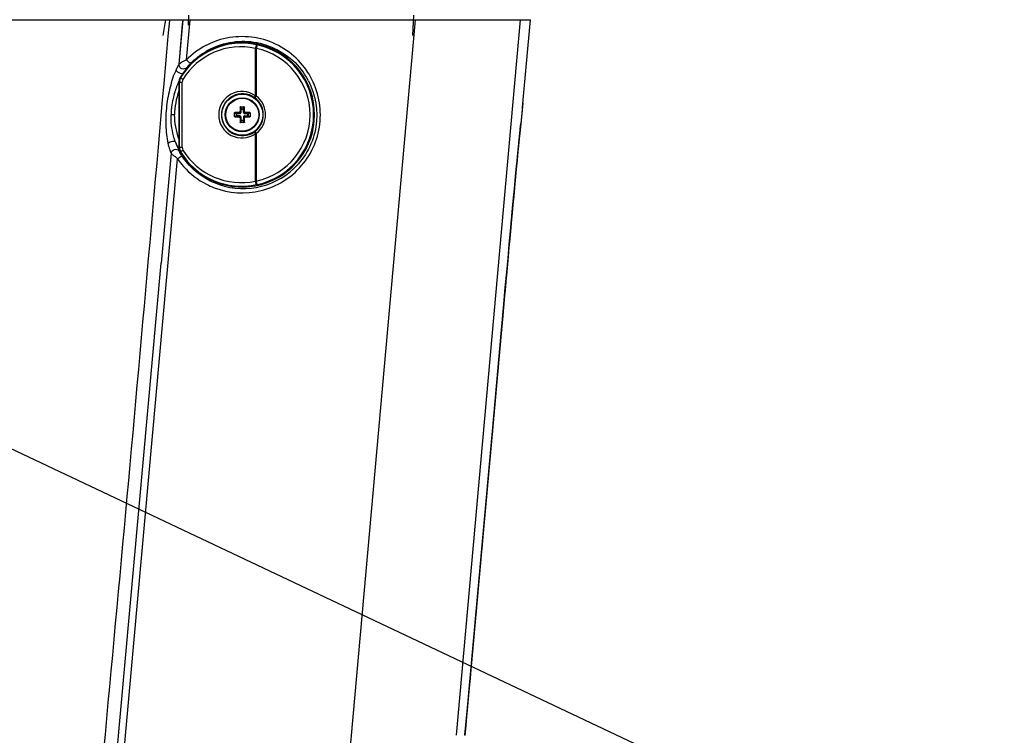
# Paper-space layout '13000524_1' of a CAD drawing. Units: millimetres. Extents: x 0 to 297, y 0 to 210.
# Drawn here: x 70 to 96, y 171 to 190 of the extents above; entities that cross this region are included whole.
import ezdxf

# ---------------------------------------------------------------- set-up
doc = ezdxf.new("R2010")
doc.units = ezdxf.units.MM
doc.header["$LTSCALE"] = 16.335
doc.layers.get('0').update_dxf_attribs({"linetype": 'CONTINUOUS'})
doc.layers.add('GEOM', color=7, linetype='CONTINUOUS')
doc.styles.get("Standard").update_dxf_attribs({"font": 'txt', "width": 0.8})
doc.dimstyles.get("Standard").update_dxf_attribs({"dimtxt": 2, "dimasz": 3, "dimexe": 1, "dimexo": 0.5, "dimtad": 1, "dimdec": 3, "dimdsep": 46, "dimtxsty": 'STANDARD', "dimblk": '_FILLED', "dimblk1": '_FILLED', "dimblk2": '_FILLED', "dimcen": 0.09, "dimadec": 0, "dimazin": 0, "dimtol": 1, "dimtp": 0.001, "dimtm": 0.001, "dimtfac": 1, "dimtdec": 3, "dimtofl": 0, "dimtmove": 0, "dimatfit": 3, "dimldrblk": '_FILLED', "dimfxl": 1, "dimtolj": 1, "dimarcsym": 0})

# ---------------------------------------------------------------- blocks, each defined once
blk = doc.blocks.new('_FILLED')
at = {"color": 0, "linetype": 'BYBLOCK'}
blk.add_solid([(0, 0), (-1, 0.25), (-1, -0.25)], dxfattribs=at)

psp = doc.layouts.new('13000524_1')

# ---------------------------------------------------------------- linework, layer by layer
at = {"color": 9, "linetype": 'CONTINUOUS'}
for p, q in [((76.373, 189.175), (76.353, 189.081)), ((76.328, 189.082), (76.328, 187.825)), ((76.328, 189.082), (76.353, 189.081)), ((76.353, 189.081), (76.353, 187.816)), ((74.303, 188.187), (74.303, 188.187)), ((74.303, 188.187), (74.312, 188.184)), ((74.312, 188.184), (74.388, 188.184)), ((74.312, 186.46), (74.312, 188.184)), ((74.337, 188.31), (74.337, 188.31)), ((74.337, 188.31), (74.347, 188.308)), ((74.388, 186.46), (74.388, 188.184)), ((76.317, 187.768), (76.353, 187.816)), ((75.947, 187.532), (75.95, 187.475)), ((76.012, 187.475), (76.015, 187.532)), ((75.828, 187.353), (75.771, 187.356)), ((75.771, 187.288), (75.828, 187.291)), ((75.783, 187.367), (75.783, 187.38)), ((75.834, 187.365), (75.783, 187.367)), ((75.783, 187.276), (75.834, 187.279)), ((75.783, 187.276), (75.783, 187.264)), ((75.828, 187.353), (75.914, 187.353)), ((75.828, 187.291), (75.828, 187.353)), ((75.914, 187.291), (75.828, 187.291)), ((75.834, 187.365), (75.914, 187.365)), ((75.834, 187.279), (75.834, 187.365)), ((75.914, 187.279), (75.834, 187.279)), ((75.897, 187.381), (75.914, 187.365)), ((75.897, 187.262), (75.914, 187.279)), ((75.914, 187.353), (75.914, 187.365)), ((75.914, 187.291), (75.914, 187.279)), ((75.921, 187.405), (75.938, 187.389)), ((75.935, 187.52), (75.923, 187.52)), ((75.935, 187.52), (75.938, 187.468)), ((75.938, 187.468), (76.024, 187.468)), ((75.938, 187.389), (75.938, 187.468)), ((75.95, 187.389), (75.938, 187.389)), ((75.95, 187.475), (76.012, 187.475)), ((75.95, 187.389), (75.95, 187.475)), ((76.012, 187.389), (76.012, 187.475)), ((76.012, 187.389), (76.024, 187.389)), ((76.024, 187.468), (76.026, 187.52)), ((76.024, 187.468), (76.024, 187.389)), ((76.04, 187.405), (76.024, 187.389)), ((76.026, 187.52), (76.038, 187.52)), ((76.064, 187.381), (76.048, 187.365)), ((76.048, 187.365), (76.127, 187.365)), ((76.048, 187.353), (76.048, 187.365)), ((76.048, 187.353), (76.134, 187.353)), ((76.048, 187.291), (76.134, 187.291)), ((76.048, 187.291), (76.048, 187.279)), ((76.127, 187.279), (76.048, 187.279)), ((76.064, 187.262), (76.048, 187.279)), ((76.179, 187.367), (76.127, 187.365)), ((76.127, 187.279), (76.127, 187.365)), ((76.127, 187.279), (76.179, 187.276)), ((76.191, 187.356), (76.134, 187.353)), ((76.134, 187.353), (76.134, 187.291)), ((76.134, 187.291), (76.191, 187.288)), ((76.179, 187.367), (76.179, 187.38)), ((76.179, 187.276), (76.179, 187.264)), ((75.921, 187.239), (75.938, 187.255)), ((75.935, 187.124), (75.923, 187.124)), ((75.938, 187.175), (75.935, 187.124)), ((75.95, 187.255), (75.938, 187.255)), ((75.938, 187.175), (75.938, 187.255)), ((75.938, 187.175), (76.024, 187.175)), ((75.95, 187.169), (75.947, 187.112)), ((75.95, 187.169), (75.95, 187.255)), ((76.012, 187.169), (75.95, 187.169)), ((76.012, 187.255), (76.024, 187.255)), ((76.012, 187.255), (76.012, 187.169)), ((76.015, 187.112), (76.012, 187.169)), ((76.024, 187.255), (76.024, 187.175)), ((76.04, 187.239), (76.024, 187.255)), ((76.026, 187.124), (76.024, 187.175)), ((76.026, 187.124), (76.038, 187.124)), ((76.317, 186.875), (76.353, 186.828)), ((76.328, 186.819), (76.328, 185.562)), ((76.353, 186.828), (76.353, 185.563)), ((74.312, 186.46), (74.303, 186.457)), ((74.303, 186.457), (74.303, 186.457)), ((74.312, 186.46), (74.388, 186.46)), ((74.347, 186.336), (74.337, 186.333)), ((74.337, 186.333), (74.337, 186.333)), ((76.353, 185.563), (76.328, 185.562)), ((76.373, 185.469), (76.353, 185.563))]:
    psp.add_line(p, q, dxfattribs=at)
at = {"color": 7, "linetype": 'CONTINUOUS'}
for p, q in [((74.303, 188.187), (74.303, 186.457)), ((75.935, 187.532), (76.026, 187.532)), ((75.771, 187.276), (75.771, 187.367)), ((76.191, 187.367), (76.191, 187.276)), ((76.026, 187.112), (75.935, 187.112))]:
    psp.add_line(p, q, dxfattribs=at)
for points in [[(74.337, 188.31), (74.334, 188.304), (74.326, 188.29), (74.32, 188.275), (74.314, 188.259), (74.31, 188.243), (74.306, 188.227), (74.304, 188.211), (74.303, 188.194), (74.303, 188.187)], [(74.303, 186.457), (74.303, 186.45), (74.304, 186.434), (74.306, 186.417), (74.309, 186.401), (74.314, 186.385), (74.319, 186.37), (74.326, 186.355), (74.333, 186.34), (74.337, 186.333)]]:
    psp.add_lwpolyline(points, dxfattribs=at)
for radius in [0.544, 0.45]:
    psp.add_circle((75.981, 187.322), radius, dxfattribs=at)
at = {"color": 9, "linetype": 'CONTINUOUS'}
psp.add_circle((75.981, 187.322), 0.438, dxfattribs=at)
at = {"color": 7, "linetype": 'CONTINUOUS'}
for centre, radius, start, end in [((75.981, 187.322), 1.918, 211.0219, 148.9781), ((75.783, 187.355), 0.0128, 143.9441, 154.5846), ((75.783, 187.289), 0.0128, 205.4154, 216.0559), ((75.977, 177.451), 9.931, 90.4573, 91.1195), ((85.952, 187.324), 10.031, 178.8839, 179.5393), ((75.948, 187.519), 0.0128, 115.4154, 126.0559), ((76.014, 187.519), 0.0128, 53.9441, 64.5846), ((66.11, 187.326), 9.931, 0.4573, 1.1195), ((75.983, 177.35), 10.031, 88.8839, 89.5393), ((76.178, 187.355), 0.0128, 25.4154, 36.0559), ((76.178, 187.289), 0.0128, 323.9441, 334.5846), ((75.978, 197.293), 10.031, 268.8839, 269.5393), ((85.852, 187.318), 9.931, 180.4573, 181.1195), ((75.948, 187.125), 0.0128, 233.9441, 244.5846), ((76.014, 187.125), 0.0128, 295.4154, 306.0559), ((66.009, 187.319), 10.031, 358.8839, 359.5393), ((75.985, 197.193), 9.931, 270.4573, 271.1195)]:
    psp.add_arc(centre, radius, start, end, dxfattribs=at)
at = {"color": 9, "linetype": 'CONTINUOUS'}
for centre, radius, start, end in [((75.967, 187.322), 1.897, 77.8096, 148.6759), ((75.947, 187.322), 1.801, 77.7886, 148.6648), ((76.648, 190.473), 1.328, 257.8119, 258.0429), ((75.981, 187.322), 1.894, 281.9591, 78.0409), ((75.981, 187.322), 1.798, 281.9591, 78.0409), ((74.543, 188.187), 0.24, 177.2199, 179.9896), ((74.551, 188.184), 0.239, 148.7532, 179.9897), ((74.543, 188.187), 0.24, 148.9886, 151.6636), ((74.531, 188.184), 0.143, 148.6489, 179.9991), ((75.973, 187.322), 0.616, 54.7578, 179.9985), ((75.985, 187.322), 0.556, 54.7949, 179.9985), ((75.905, 186.627), 1.271, 69.3507, 70.5436), ((75.981, 187.322), 0.619, 307.012, 52.988), ((76.052, 187.416), 0.44, 52.9837, 54.7915), ((75.981, 187.322), 0.559, 307.0119, 52.9881), ((75.973, 187.322), 0.616, 180.0015, 305.2422), ((75.985, 187.322), 0.556, 180.0015, 305.2051), ((76.052, 187.227), 0.44, 305.2085, 307.0163), ((75.905, 188.017), 1.271, 289.4564, 290.6493), ((74.543, 186.457), 0.24, 180.0103, 182.6854), ((74.551, 186.46), 0.239, 180.0103, 211.2468), ((74.543, 186.457), 0.24, 208.2416, 211.0113), ((75.967, 187.322), 1.897, 211.3241, 282.1904), ((74.531, 186.46), 0.143, 180.0009, 211.3511), ((75.947, 187.322), 1.801, 211.3352, 282.2114), ((76.648, 184.17), 1.328, 101.9571, 102.1881)]:
    psp.add_arc(centre, radius, start, end, dxfattribs=at)
for points, knots in [([(76.368, 189.176), (76.366, 189.176), (76.363, 189.174), (76.355, 189.165), (76.346, 189.146), (76.336, 189.117), (76.331, 189.094), (76.328, 189.082)], [0, 0, 0, 0, 0.04377, 0.11233, 0.332527, 0.642955, 1, 1, 1, 1]), ([(74.347, 188.308), (74.347, 188.307), (74.348, 188.304), (74.351, 188.301), (74.357, 188.296), (74.368, 188.287), (74.385, 188.274), (74.401, 188.264), (74.409, 188.258)], [0, 0, 0, 0, 0.03274, 0.09438, 0.186362, 0.306915, 0.620174, 1, 1, 1, 1]), ([(76.306, 187.776), (76.305, 187.778), (76.306, 187.785), (76.31, 187.794), (76.318, 187.809), (76.325, 187.819), (76.328, 187.825)], [0, 0, 0, 0, 0.10396, 0.318904, 0.629416, 1, 1, 1, 1]), ([(75.828, 187.353), (75.828, 187.356), (75.829, 187.36), (75.832, 187.364), (75.834, 187.365)], [0, 0, 0, 0, 0.596526, 1, 1, 1, 1]), ([(75.834, 187.279), (75.832, 187.279), (75.829, 187.283), (75.828, 187.288), (75.828, 187.291)], [0, 0, 0, 0, 0.403475, 1, 1, 1, 1]), ([(75.914, 187.353), (75.918, 187.353), (75.928, 187.355), (75.94, 187.363), (75.948, 187.375), (75.95, 187.384), (75.95, 187.389)], [0, 0, 0, 0, 0.250139, 0.500197, 0.750087, 1, 1, 1, 1]), ([(75.914, 187.365), (75.92, 187.365), (75.933, 187.37), (75.938, 187.383), (75.938, 187.389)], [0, 0, 0, 0, 0.500191, 1, 1, 1, 1]), ([(75.95, 187.255), (75.95, 187.26), (75.948, 187.269), (75.94, 187.281), (75.928, 187.289), (75.918, 187.291), (75.914, 187.291)], [0, 0, 0, 0, 0.250139, 0.500197, 0.750087, 1, 1, 1, 1]), ([(75.938, 187.255), (75.938, 187.261), (75.933, 187.274), (75.92, 187.279), (75.914, 187.279)], [0, 0, 0, 0, 0.500191, 1, 1, 1, 1]), ([(75.938, 187.468), (75.938, 187.47), (75.942, 187.474), (75.947, 187.475), (75.95, 187.475)], [0, 0, 0, 0, 0.403475, 1, 1, 1, 1]), ([(76.012, 187.475), (76.014, 187.475), (76.019, 187.474), (76.023, 187.47), (76.024, 187.468)], [0, 0, 0, 0, 0.596526, 1, 1, 1, 1]), ([(76.012, 187.389), (76.012, 187.384), (76.014, 187.375), (76.022, 187.363), (76.033, 187.355), (76.043, 187.353), (76.048, 187.353)], [0, 0, 0, 0, 0.250139, 0.500197, 0.750087, 1, 1, 1, 1]), ([(76.048, 187.291), (76.043, 187.291), (76.033, 187.289), (76.022, 187.281), (76.014, 187.269), (76.012, 187.26), (76.012, 187.255)], [0, 0, 0, 0, 0.250139, 0.500197, 0.750087, 1, 1, 1, 1]), ([(76.024, 187.389), (76.024, 187.383), (76.029, 187.37), (76.041, 187.365), (76.048, 187.365)], [0, 0, 0, 0, 0.500191, 1, 1, 1, 1]), ([(76.048, 187.279), (76.041, 187.279), (76.029, 187.274), (76.024, 187.261), (76.024, 187.255)], [0, 0, 0, 0, 0.500191, 1, 1, 1, 1]), ([(76.127, 187.365), (76.129, 187.364), (76.133, 187.36), (76.133, 187.356), (76.134, 187.353)], [0, 0, 0, 0, 0.403475, 1, 1, 1, 1]), ([(76.134, 187.291), (76.133, 187.288), (76.133, 187.283), (76.129, 187.279), (76.127, 187.279)], [0, 0, 0, 0, 0.596526, 1, 1, 1, 1]), ([(75.95, 187.169), (75.947, 187.169), (75.942, 187.17), (75.938, 187.173), (75.938, 187.175)], [0, 0, 0, 0, 0.596526, 1, 1, 1, 1]), ([(76.024, 187.175), (76.023, 187.173), (76.019, 187.17), (76.014, 187.169), (76.012, 187.169)], [0, 0, 0, 0, 0.403475, 1, 1, 1, 1]), ([(76.306, 186.867), (76.305, 186.866), (76.306, 186.859), (76.31, 186.849), (76.318, 186.834), (76.325, 186.824), (76.328, 186.819)], [0, 0, 0, 0, 0.10396, 0.318905, 0.629416, 1, 1, 1, 1]), ([(74.347, 186.336), (74.347, 186.337), (74.348, 186.339), (74.351, 186.343), (74.357, 186.348), (74.368, 186.357), (74.385, 186.37), (74.401, 186.38), (74.409, 186.385)], [0, 0, 0, 0, 0.03274, 0.09438, 0.186362, 0.306915, 0.620174, 1, 1, 1, 1]), ([(76.368, 185.468), (76.366, 185.468), (76.363, 185.47), (76.355, 185.479), (76.346, 185.498), (76.336, 185.527), (76.331, 185.55), (76.328, 185.562)], [0, 0, 0, 0, 0.04377, 0.11233, 0.332527, 0.642955, 1, 1, 1, 1])]:
    psp.add_open_spline(points, degree=3, knots=knots, dxfattribs=at)
for points in [[(74.332, 188.3), (74.315, 188.269), (74.305, 188.234), (74.303, 188.198)], [(74.303, 186.446), (74.305, 186.41), (74.315, 186.375), (74.331, 186.343)]]:
    psp.add_open_spline(points, degree=3, dxfattribs=at)
at = {"color": 7, "linetype": 'CONTINUOUS'}
for points, knots in [([(75.923, 187.52), (75.923, 187.523), (75.926, 187.529), (75.932, 187.532), (75.935, 187.532)], [0, 0, 0, 0, 0.496542, 1, 1, 1, 1]), ([(76.026, 187.532), (76.029, 187.532), (76.036, 187.529), (76.038, 187.523), (76.038, 187.52)], [0, 0, 0, 0, 0.503504, 1, 1, 1, 1]), ([(75.771, 187.367), (75.771, 187.37), (75.773, 187.377), (75.78, 187.379), (75.783, 187.38)], [0, 0, 0, 0, 0.503505, 1, 1, 1, 1]), ([(75.783, 187.264), (75.78, 187.264), (75.773, 187.267), (75.771, 187.273), (75.771, 187.276)], [0, 0, 0, 0, 0.496543, 1, 1, 1, 1]), ([(75.783, 187.367), (75.782, 187.367), (75.778, 187.367), (75.775, 187.364), (75.773, 187.362)], [0, 0, 0, 0, 0.243474, 1, 1, 1, 1]), ([(75.773, 187.281), (75.774, 187.281), (75.776, 187.278), (75.78, 187.276), (75.783, 187.276)], [0, 0, 0, 0, 0.264116, 1, 1, 1, 1]), ([(75.897, 187.381), (75.904, 187.381), (75.916, 187.386), (75.921, 187.399), (75.921, 187.405)], [0, 0, 0, 0, 0.500023, 1, 1, 1, 1]), ([(75.94, 187.529), (75.939, 187.529), (75.937, 187.526), (75.935, 187.523), (75.935, 187.52)], [0, 0, 0, 0, 0.264116, 1, 1, 1, 1]), ([(76.026, 187.52), (76.026, 187.521), (76.026, 187.524), (76.023, 187.528), (76.021, 187.529)], [0, 0, 0, 0, 0.243474, 1, 1, 1, 1]), ([(76.04, 187.405), (76.04, 187.399), (76.045, 187.386), (76.058, 187.381), (76.064, 187.381)], [0, 0, 0, 0, 0.49996, 1, 1, 1, 1]), ([(76.179, 187.38), (76.182, 187.379), (76.188, 187.377), (76.191, 187.37), (76.191, 187.367)], [0, 0, 0, 0, 0.496543, 1, 1, 1, 1]), ([(76.188, 187.362), (76.188, 187.363), (76.185, 187.366), (76.181, 187.367), (76.179, 187.367)], [0, 0, 0, 0, 0.264116, 1, 1, 1, 1]), ([(76.179, 187.276), (76.18, 187.276), (76.183, 187.277), (76.187, 187.279), (76.188, 187.281)], [0, 0, 0, 0, 0.243474, 1, 1, 1, 1]), ([(76.191, 187.276), (76.191, 187.273), (76.188, 187.267), (76.182, 187.264), (76.179, 187.264)], [0, 0, 0, 0, 0.503505, 1, 1, 1, 1]), ([(75.921, 187.239), (75.921, 187.245), (75.916, 187.257), (75.904, 187.262), (75.897, 187.262)], [0, 0, 0, 0, 0.49996, 1, 1, 1, 1]), ([(75.935, 187.112), (75.932, 187.112), (75.926, 187.114), (75.923, 187.121), (75.923, 187.124)], [0, 0, 0, 0, 0.503504, 1, 1, 1, 1]), ([(75.935, 187.124), (75.935, 187.123), (75.936, 187.119), (75.938, 187.116), (75.94, 187.114)], [0, 0, 0, 0, 0.243474, 1, 1, 1, 1]), ([(76.021, 187.114), (76.022, 187.115), (76.025, 187.117), (76.026, 187.121), (76.026, 187.124)], [0, 0, 0, 0, 0.264116, 1, 1, 1, 1]), ([(76.038, 187.124), (76.038, 187.121), (76.036, 187.114), (76.029, 187.112), (76.026, 187.112)], [0, 0, 0, 0, 0.496542, 1, 1, 1, 1]), ([(76.064, 187.262), (76.058, 187.262), (76.045, 187.257), (76.04, 187.245), (76.04, 187.239)], [0, 0, 0, 0, 0.500023, 1, 1, 1, 1])]:
    psp.add_open_spline(points, degree=3, knots=knots, dxfattribs=at)
for points in [[(75.947, 187.532), (75.945, 187.532), (75.944, 187.531), (75.942, 187.531)], [(76.019, 187.531), (76.018, 187.531), (76.016, 187.532), (76.015, 187.532)], [(75.772, 187.36), (75.771, 187.359), (75.771, 187.357), (75.771, 187.356)], [(75.771, 187.288), (75.771, 187.286), (75.771, 187.285), (75.772, 187.283)], [(76.191, 187.356), (76.191, 187.357), (76.19, 187.359), (76.189, 187.36)], [(76.189, 187.283), (76.19, 187.285), (76.191, 187.286), (76.191, 187.288)], [(75.942, 187.113), (75.944, 187.112), (75.945, 187.112), (75.947, 187.112)], [(76.015, 187.112), (76.016, 187.112), (76.018, 187.112), (76.019, 187.113)]]:
    psp.add_open_spline(points, degree=3, dxfattribs=at)
at = {"layer": 'GEOM', "color": 7, "linetype": 'CONTINUOUS'}
for p, q in [((74.555, 189.962), (74.542, 189.693)), ((30.646, 189.842), (83.625, 189.842)), ((83.427, 187.624), (83.625, 189.842)), ((83.394, 187.268), (83.404, 187.376)), ((83.404, 187.376), (83.411, 187.451)), ((83.355, 186.916), (83.366, 187.02)), ((83.359, 186.917), (83.377, 187.101)), ((83.366, 187.02), (83.374, 187.092)), ((83.374, 187.092), (83.376, 187.111)), ((83.377, 187.101), (83.394, 187.268)), ((83.327, 186.604), (83.359, 186.917)), ((83.337, 186.742), (83.355, 186.916)), ((83.309, 186.477), (83.337, 186.742)), ((82.866, 181.617), (82.928, 182.309)), ((82.086, 173.066), (82.351, 176.005)), ((82.097, 173.087), (82.362, 176.027)), ((81.896, 170.865), (82.097, 173.087)), ((81.887, 170.865), (81.887, 170.865)), ((81.896, 170.865), (81.896, 170.865))]:
    psp.add_line(p, q, dxfattribs=at)
at = {"layer": 'GEOM', "color": 9, "linetype": 'CONTINUOUS'}
for p, q in [((80.52, 189.962), (80.494, 189.422)), ((74.049, 189.842), (74.048, 189.825)), ((74.304, 188.66), (74.41, 189.842)), ((74.304, 188.66), (74.398, 189.711)), ((74.398, 189.711), (74.41, 189.842)), ((74.499, 188.775), (74.595, 189.842)), ((80.567, 189.842), (78.68, 168.713)), ((81.663, 170.864), (83.358, 189.842)), ((83.428, 187.636), (83.386, 187.253)), ((83.427, 187.625), (83.427, 187.629)), ((74.186, 187.321), (74.092, 187.321)), ((83.386, 187.253), (83.36, 187.004)), ((83.386, 187.253), (83.36, 187.004)), ((83.348, 186.889), (83.344, 186.846)), ((83.36, 187.004), (83.348, 186.889)), ((83.309, 186.507), (83.295, 186.356)), ((74.092, 186.3), (73.83, 183.389)), ((72.767, 169.558), (74.264, 186.156)), ((72.575, 169.448), (73.83, 183.389)), ((82.891, 181.988), (82.857, 181.614)), ((82.858, 181.617), (82.86, 181.648)), ((82.866, 181.617), (82.866, 181.615)), ((82.866, 181.617), (82.866, 181.615))]:
    psp.add_line(p, q, dxfattribs=at)
psp.add_lwpolyline([(83.427, 187.624), (83.426, 187.627), (83.419, 187.565), (83.406, 187.44), (83.386, 187.253)], dxfattribs=at)
at = {"layer": 'GEOM', "color": 7, "linetype": 'CONTINUOUS'}
for points in [[(83.411, 187.451), (83.416, 187.505), (83.427, 187.625)], [(83.309, 186.429), (83.319, 186.521), (83.327, 186.604)], [(82.858, 181.613), (82.92, 182.299), (82.959, 182.737), (82.997, 183.147), (83.031, 183.522), (83.064, 183.885), (83.096, 184.231), (83.125, 184.546), (83.152, 184.842), (83.178, 185.115), (83.201, 185.359), (83.222, 185.582), (83.24, 185.78), (83.257, 185.95), (83.271, 186.097), (83.282, 186.213), (83.292, 186.306), (83.3, 186.393), (83.309, 186.477)], [(82.928, 182.309), (82.968, 182.744), (83.005, 183.15), (83.038, 183.523), (83.071, 183.883), (83.103, 184.227), (83.131, 184.541), (83.159, 184.836), (83.184, 185.11), (83.207, 185.356), (83.228, 185.581), (83.247, 185.783), (83.264, 185.957), (83.278, 186.111), (83.29, 186.234), (83.3, 186.334), (83.309, 186.429)], [(82.351, 176.005), (82.615, 178.93), (82.858, 181.617)], [(82.362, 176.027), (82.625, 178.953), (82.866, 181.621)], [(81.887, 170.865), (81.953, 171.594), (82.086, 173.066)]]:
    psp.add_lwpolyline(points, dxfattribs=at)
at = {"layer": 'GEOM', "color": 9, "linetype": 'CONTINUOUS'}
for centre, radius, start, end in [((101.324, 185.085), 27.786, 170.1425, 171.0204), ((76.004, 187.262), 2.136, 110.6048, 117.4786), ((76.029, 187.263), 2.011, 112.7439, 120.1356), ((75.972, 187.304), 1.989, 27.5375, 35.4234), ((75.963, 187.321), 2.087, 30.9593, 36.8203), ((76.434, 187.229), 2.348, 157.0752, 161.0237), ((76.306, 187.284), 2.209, 154.6711, 157.0764), ((76.404, 187.237), 2.317, 162.9167, 167.1167), ((76.448, 187.224), 2.363, 161.0087, 162.9269), ((76.251, 187.269), 2.161, 168.8196, 174.2969), ((76.34, 187.252), 2.251, 167.1273, 168.8473), ((76.117, 187.282), 2.026, 176.9498, 178.8866), ((76.148, 187.28), 2.057, 174.3239, 176.9444), ((148.041, 180.129), 65.045, 174.07202, 174.37251), ((76.038, 187.345), 1.974, 202.2979, 207.5245), ((74.234, 187.522), 9.139, 352.3735, 353.8575), ((69.884, 188.002), 13.515, 353.8072, 354.2339), ((76.023, 187.337), 1.957, 207.5303, 209.0082), ((69.911, 184.451), 4.797, 23.8666, 24.1765), ((76.008, 187.317), 1.954, 246.722, 313.8713), ((76.03, 187.372), 2.013, 240.3427, 246.761), ((76.003, 187.376), 2.132, 242.9834, 248.8946)]:
    psp.add_arc(centre, radius, start, end, dxfattribs=at)
at = {"layer": 'GEOM', "color": 7, "linetype": 'CONTINUOUS'}
psp.add_arc((75.981, 187.32), 1.795, 159.3731, 179.9859, dxfattribs=at)
at = {"layer": 'GEOM', "color": 9, "linetype": 'CONTINUOUS'}
for points, knots in [([(74.048, 189.825), (73.646, 185.336), (72.869, 176.356), (72.002, 167.384), (71.636, 162.892)], [0, 0, 0, 0, 0.499996, 1, 1, 1, 1]), ([(77.633, 188.572), (77.371, 188.921), (76.596, 189.456), (75.658, 189.415), (75.252, 189.262)], [0, 0, 0, 0, 0.501724, 1, 1, 1, 1]), ([(75.252, 189.117), (75.452, 189.201), (75.884, 189.305), (76.756, 189.21), (77.343, 188.808), (77.592, 188.457)], [0, 0, 0, 0, 0.251521, 0.501802, 1, 1, 1, 1]), ([(74.224, 188.505), (74.24, 188.538), (74.265, 188.59), (74.297, 188.639), (74.304, 188.66)], [0, 0, 0, 0, 0.62748, 1, 1, 1, 1]), ([(74.514, 188.571), (74.484, 188.536), (74.362, 188.505), (74.3, 188.613), (74.304, 188.66)], [0, 0, 0, 0, 0.500272, 1, 1, 1, 1]), ([(74.499, 188.775), (74.455, 188.752), (74.392, 188.723), (74.332, 188.679), (74.307, 188.667), (74.304, 188.66)], [0, 0, 0, 0, 0.663299, 0.892444, 1, 1, 1, 1]), ([(74.611, 188.686), (74.607, 188.684), (74.591, 188.695), (74.554, 188.72), (74.522, 188.752), (74.499, 188.775)], [0, 0, 0, 0, 0.106102, 0.330831, 1, 1, 1, 1]), ([(74.611, 188.686), (74.59, 188.664), (74.559, 188.625), (74.521, 188.59), (74.514, 188.571)], [0, 0, 0, 0, 0.615225, 1, 1, 1, 1]), ([(74.224, 188.506), (74.151, 188.363), (74.06, 188.044), (73.96, 187.555), (73.942, 187.052), (73.974, 186.718), (74.015, 186.56)], [0, 0, 0, 0, 0.241974, 0.496777, 0.754425, 1, 1, 1, 1]), ([(74.472, 188.506), (74.478, 188.513), (74.492, 188.535), (74.509, 188.556), (74.514, 188.571)], [0, 0, 0, 0, 0.358978, 1, 1, 1, 1]), ([(75.235, 185.387), (75.623, 185.238), (76.521, 185.18), (77.663, 185.888), (78.189, 187.14), (77.971, 188.03), (77.752, 188.394)], [0, 0, 0, 0, 0.246273, 0.495898, 0.748282, 1, 1, 1, 1]), ([(77.735, 188.223), (77.926, 187.858), (78.077, 186.982), (77.659, 186.194), (77.362, 185.909)], [0, 0, 0, 0, 0.499507, 1, 1, 1, 1]), ([(74.212, 186.596), (74.19, 186.651), (74.117, 186.886), (74.088, 187.134), (74.091, 187.321)], [0, 0, 0, 0, 0.240868, 1, 1, 1, 1]), ([(74.212, 186.596), (74.198, 186.621), (74.105, 186.614), (74.047, 186.587), (74.015, 186.56)], [0, 0, 0, 0, 0.403915, 1, 1, 1, 1]), ([(74.092, 186.3), (74.087, 186.336), (74.052, 186.421), (74.029, 186.508), (74.015, 186.56)], [0, 0, 0, 0, 0.399079, 1, 1, 1, 1]), ([(74.287, 186.415), (74.282, 186.428), (74.255, 186.488), (74.23, 186.548), (74.212, 186.596)], [0, 0, 0, 0, 0.216887, 1, 1, 1, 1]), ([(74.092, 186.3), (74.096, 186.344), (74.167, 186.432), (74.274, 186.4), (74.302, 186.367)], [0, 0, 0, 0, 0.504283, 1, 1, 1, 1]), ([(74.264, 186.156), (74.225, 186.186), (74.169, 186.234), (74.106, 186.279), (74.092, 186.3)], [0, 0, 0, 0, 0.659769, 1, 1, 1, 1]), ([(74.315, 186.349), (74.314, 186.352), (74.309, 186.366), (74.303, 186.38), (74.298, 186.392)], [0, 0, 0, 0, 0.158063, 1, 1, 1, 1]), ([(74.302, 186.367), (74.305, 186.364), (74.309, 186.358), (74.313, 186.353), (74.315, 186.349)], [0, 0, 0, 0, 0.491859, 1, 1, 1, 1]), ([(74.317, 186.344), (74.316, 186.345), (74.315, 186.347), (74.315, 186.349), (74.315, 186.349)], [0, 0, 0, 0, 0.590382, 1, 1, 1, 1]), ([(74.326, 186.324), (74.324, 186.328), (74.321, 186.334), (74.318, 186.341), (74.317, 186.344)], [0, 0, 0, 0, 0.562608, 1, 1, 1, 1]), ([(74.337, 186.202), (74.343, 186.206), (74.359, 186.212), (74.381, 186.227), (74.39, 186.219)], [0, 0, 0, 0, 0.376099, 1, 1, 1, 1]), ([(83.295, 186.356), (83.27, 186.109), (83.132, 184.653), (83, 183.197), (82.891, 181.988)], [0, 0, 0, 0, 0.169968, 1, 1, 1, 1]), ([(74.264, 186.156), (74.313, 186.083), (74.523, 185.81), (74.805, 185.594), (75.034, 185.477)], [0, 0, 0, 0, 0.254486, 1, 1, 1, 1]), ([(75.034, 185.623), (74.844, 185.731), (74.609, 185.922), (74.431, 186.157), (74.39, 186.219)], [0, 0, 0, 0, 0.745697, 1, 1, 1, 1]), ([(82.857, 181.614), (82.776, 180.72), (82.453, 177.135), (82.129, 173.551), (81.886, 170.859)], [0, 0, 0, 0, 0.249218, 1, 1, 1, 1])]:
    psp.add_open_spline(points, degree=3, knots=knots, dxfattribs=at)
for points in [[(75.018, 189.158), (74.828, 189.058), (74.65, 188.929), (74.499, 188.775)], [(74.611, 188.686), (74.732, 188.808), (74.871, 188.915), (75.02, 189.001)], [(74.342, 188.415), (74.294, 188.429), (74.247, 188.461), (74.224, 188.505)], [(74.407, 188.416), (74.388, 188.406), (74.363, 188.409), (74.342, 188.415)], [(74.302, 186.687), (74.226, 186.888), (74.188, 187.106), (74.186, 187.321)], [(83.322, 186.598), (83.336, 186.733), (83.348, 186.869), (83.36, 187.004)], [(74.39, 186.219), (74.367, 186.253), (74.345, 186.288), (74.326, 186.324)], [(74.263, 186.157), (74.287, 186.174), (74.311, 186.189), (74.337, 186.202)], [(82.866, 181.615), (82.864, 181.591), (82.86, 181.567), (82.852, 181.544)]]:
    psp.add_open_spline(points, degree=3, dxfattribs=at)

# ---------------------------------------------------------------- leaders
at = {"color": 2, "linetype": 'CONTINUOUS'}
psp.add_leader([(57.377, 184.354), (94.196, 166.962), (96.196, 166.962)], dimstyle='STANDARD', override={"dimtad": 0, "dimldrblk": 'DOT'}, dxfattribs=at)

doc.saveas('drawing.dxf')
